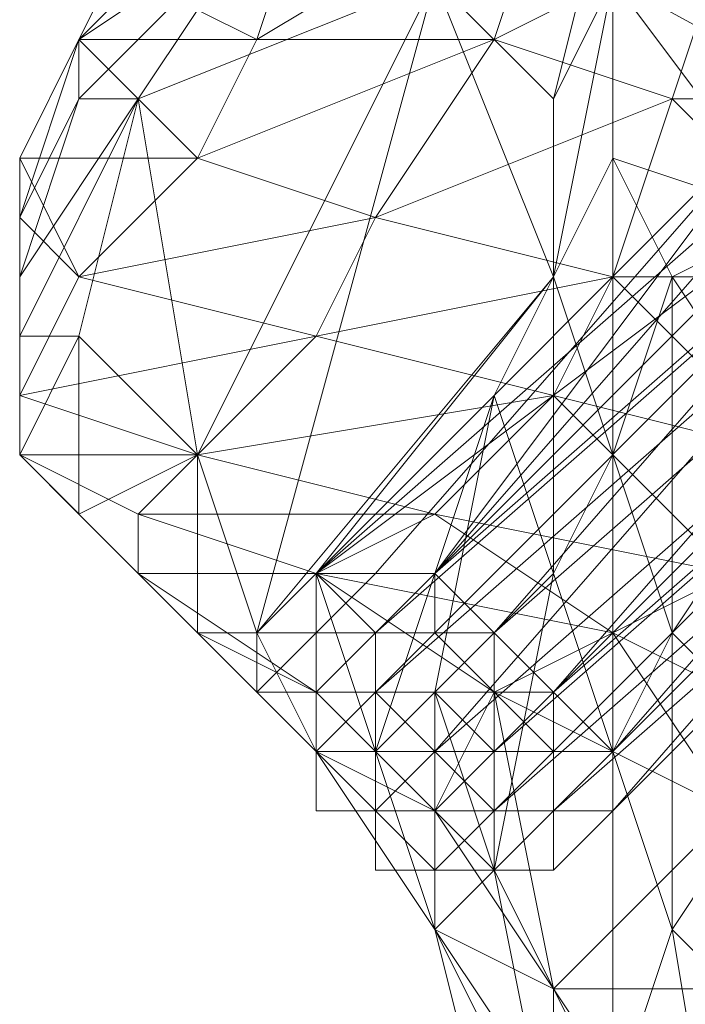
# Model space of a CAD drawing. Units: millimetres. Extents: x 33481 to 48199, y -24898 to -14603.
# Drawn here: x 37134 to 37179, y -21951 to -21884 of the extents above; entities that cross this region are included whole.
import ezdxf

# ---------------------------------------------------------------- set-up
doc = ezdxf.new("R2010")
doc.units = ezdxf.units.MM
doc.layers.add('МАФЫ НАШИ', color=7, linetype='Continuous', lineweight=25)

# ---------------------------------------------------------------- blocks, each defined once
blk = doc.blocks.new('проьробд')
at = {"layer": 'МАФЫ НАШИ', "color": 7, "lineweight": 13}
for points in [[(37149.645, -21877.423), (37141.602, -21889.489), (37161.711, -21881.445), (37141.602, -21889.489), (37145.624, -21913.62), (37161.711, -21881.445)], [(37177.798, -21849.27), (37173.777, -21853.292), (37161.711, -21861.336), (37173.777, -21873.401), (37161.711, -21881.445), (37145.624, -21913.62), (37141.602, -21889.489), (37161.711, -21881.445)], [(37234.105, -21913.62), (37218.017, -21905.576), (37205.951, -21913.62), (37193.886, -21905.576), (37218.017, -21905.576), (37185.842, -21897.532), (37173.777, -21881.445), (37173.777, -21873.401), (37181.82, -21869.379), (37193.886, -21857.314), (37197.908, -21865.358), (37201.93, -21873.401), (37205.951, -21885.467), (37218.017, -21905.576), (37201.93, -21873.401), (37173.777, -21881.445), (37218.017, -21905.576)], [(37173.777, -21881.445), (37218.017, -21905.576), (37218.017, -21893.511), (37246.17, -21877.423), (37218.017, -21893.511), (37226.061, -21885.467), (37246.17, -21877.423)], [(37141.602, -21889.489), (37149.645, -21877.423), (37149.645, -21873.401), (37137.58, -21885.467), (37145.624, -21869.379), (37157.689, -21861.336), (37149.645, -21873.401), (37137.58, -21885.467), (37149.645, -21873.401), (37149.645, -21877.423), (37137.58, -21889.489), (37137.58, -21885.467)], [(37185.842, -21865.358), (37173.777, -21865.358), (37161.711, -21865.358), (37153.667, -21873.401), (37173.777, -21865.358), (37169.755, -21873.401), (37153.667, -21873.401), (37149.645, -21885.467), (37169.755, -21873.401), (37165.733, -21885.467), (37169.755, -21873.401), (37181.82, -21877.423)], [(37181.82, -21869.379), (37173.777, -21873.401), (37173.777, -21881.445), (37173.777, -21893.511), (37169.755, -21901.554), (37173.777, -21881.445), (37169.755, -21889.489)], [(37141.602, -21889.489), (37149.645, -21877.423), (37141.602, -21889.489)], [(37189.864, -21901.554), (37173.777, -21901.554), (37177.798, -21889.489), (37189.864, -21901.554), (37177.798, -21889.489), (37189.864, -21889.489)], [(37181.82, -21877.423), (37177.798, -21889.489), (37189.864, -21889.489)], [(37189.864, -21901.554), (37173.777, -21901.554), (37185.842, -21913.62), (37173.777, -21901.554), (37169.755, -21909.598), (37185.842, -21913.62)], [(37181.82, -21921.664), (37161.711, -21917.642), (37173.777, -21925.686), (37153.667, -21921.664), (37153.667, -21929.707), (37165.733, -21929.707), (37153.667, -21921.664), (37161.711, -21917.642), (37173.777, -21925.686), (37181.82, -21921.664), (37161.711, -21917.642), (37169.755, -21909.598), (37181.82, -21921.664), (37169.755, -21909.598), (37185.842, -21913.62)], [(37189.864, -21889.489), (37181.82, -21877.423), (37177.798, -21889.489), (37173.777, -21901.554), (37169.755, -21909.598), (37161.711, -21917.642), (37181.82, -21921.664), (37173.777, -21925.686)], [(37133.558, -21905.576), (37141.602, -21889.489), (37133.558, -21905.576), (37137.58, -21905.576), (37137.58, -21917.642), (37145.624, -21913.62), (37161.711, -21881.445), (37149.645, -21925.686)], [(37153.667, -21921.664), (37149.645, -21925.686), (37169.755, -21901.554), (37161.711, -21881.445), (37169.755, -21889.489), (37169.755, -21901.554), (37165.733, -21909.598), (37153.667, -21921.664), (37169.755, -21901.554)], [(37173.777, -21893.511), (37173.777, -21881.445)], [(37157.689, -21897.532), (37173.777, -21901.554), (37153.667, -21905.576), (37169.755, -21909.598), (37173.777, -21901.554), (37177.798, -21889.489), (37157.689, -21897.532), (37165.733, -21885.467), (37157.689, -21897.532), (37145.624, -21893.511), (37165.733, -21885.467), (37149.645, -21885.467)], [(37193.886, -21905.576), (37185.842, -21897.532), (37177.798, -21901.554), (37173.777, -21893.511), (37185.842, -21897.532)], [(37169.755, -21929.707), (37197.908, -21897.532), (37169.755, -21929.707)], [(37169.755, -21909.598), (37153.667, -21905.576), (37145.624, -21913.62), (37169.755, -21909.598), (37161.711, -21917.642)], [(37173.777, -21937.751), (37201.93, -21905.576), (37173.777, -21937.751)], [(37157.689, -21933.729), (37153.667, -21921.664), (37165.733, -21909.598), (37157.689, -21933.729), (37161.711, -21929.707)], [(37141.602, -21917.642), (37133.558, -21913.62), (37141.602, -21917.642)], [(37141.602, -21917.642), (37153.667, -21921.664), (37161.711, -21917.642), (37173.777, -21925.686), (37153.667, -21921.664), (37165.733, -21929.707), (37173.777, -21925.686), (37181.82, -21937.751), (37165.733, -21929.707), (37169.755, -21949.817), (37181.82, -21937.751), (37189.864, -21933.729), (37173.777, -21925.686), (37181.82, -21921.664), (37189.864, -21933.729), (37181.82, -21937.751), (37185.842, -21949.817), (37193.886, -21949.817), (37189.864, -21933.729), (37193.886, -21925.686), (37193.886, -21949.817), (37197.908, -21961.882)], [(37169.755, -21949.817), (37165.733, -21929.707), (37161.711, -21937.751), (37153.667, -21929.707), (37141.602, -21921.664), (37145.624, -21925.686), (37153.667, -21929.707), (37153.667, -21933.729)], [(37153.667, -21921.664), (37153.667, -21925.686), (37153.667, -21921.664)], [(37157.689, -21921.664), (37153.667, -21921.664), (37157.689, -21921.664)], [(37153.667, -21921.664), (37153.667, -21925.686), (37153.667, -21921.664)], [(37153.667, -21921.664), (37153.667, -21925.686), (37153.667, -21921.664)], [(37157.689, -21921.664), (37153.667, -21921.664), (37157.689, -21921.664)], [(37161.711, -21921.664), (37157.689, -21925.686), (37161.711, -21921.664)], [(37149.645, -21925.686), (37149.645, -21929.707), (37149.645, -21925.686)], [(37149.645, -21929.707), (37149.645, -21925.686), (37149.645, -21929.707)], [(37153.667, -21925.686), (37153.667, -21929.707), (37153.667, -21925.686)], [(37153.667, -21929.707), (37153.667, -21925.686), (37153.667, -21929.707)], [(37153.667, -21929.707), (37157.689, -21925.686), (37153.667, -21929.707)], [(37157.689, -21925.686), (37157.689, -21929.707), (37157.689, -21925.686)], [(37157.689, -21933.729), (37153.667, -21933.729), (37157.689, -21933.729), (37157.689, -21929.707), (37153.667, -21929.707), (37153.667, -21933.729)], [(37153.667, -21933.729), (37153.667, -21929.707), (37153.667, -21933.729)], [(37169.755, -21929.707), (37165.733, -21929.707), (37169.755, -21929.707)], [(37161.711, -21945.795), (37153.667, -21933.729), (37161.711, -21945.795)], [(37157.689, -21937.751), (37153.667, -21933.729), (37153.667, -21937.751)], [(37153.667, -21933.729), (37153.667, -21937.751), (37153.667, -21933.729)], [(37161.711, -21933.729), (37157.689, -21933.729), (37161.711, -21933.729)], [(37161.711, -21933.729), (37165.733, -21933.729), (37161.711, -21933.729)], [(37165.733, -21933.729), (37165.733, -21937.751), (37165.733, -21933.729)], [(37230.083, -21977.97), (37189.864, -21957.86), (37177.798, -21945.795), (37185.842, -21933.729), (37189.864, -21957.86), (37197.908, -21941.773)], [(37161.711, -21937.751), (37165.733, -21937.751), (37161.711, -21937.751), (37161.711, -21941.773), (37165.733, -21941.773), (37165.733, -21937.751), (37161.711, -21937.751), (37157.689, -21937.751), (37153.667, -21937.751), (37157.689, -21937.751), (37161.711, -21941.773), (37157.689, -21937.751), (37157.689, -21941.773), (37161.711, -21941.773), (37157.689, -21937.751), (37161.711, -21941.773), (37157.689, -21941.773), (37161.711, -21941.773), (37165.733, -21941.773), (37161.711, -21941.773), (37161.711, -21937.751), (37157.689, -21937.751), (37161.711, -21941.773), (37165.733, -21941.773), (37161.711, -21941.773)], [(37157.689, -21937.751), (37153.667, -21937.751), (37157.689, -21937.751)], [(37157.689, -21937.751), (37153.667, -21937.751), (37157.689, -21937.751)], [(37177.798, -21961.882), (37169.755, -21949.817), (37161.711, -21937.751), (37161.711, -21945.795), (37169.755, -21949.817), (37169.755, -21957.86)], [(37165.733, -21937.751), (37161.711, -21937.751), (37165.733, -21937.751)], [(37165.733, -21941.773), (37165.733, -21937.751), (37165.733, -21941.773)], [(37173.777, -21937.751), (37169.755, -21937.751), (37173.777, -21937.751)], [(37161.711, -21941.773), (37165.733, -21941.773), (37161.711, -21941.773)], [(37165.733, -21941.773), (37161.711, -21941.773), (37165.733, -21941.773)], [(37165.733, -21941.773), (37161.711, -21941.773), (37165.733, -21941.773)], [(37161.711, -21941.773), (37161.711, -21941.773)], [(37165.733, -21941.773), (37165.733, -21941.773)], [(37165.733, -21941.773), (37169.755, -21941.773), (37165.733, -21941.773)], [(37177.798, -21969.926), (37169.755, -21957.86), (37161.711, -21945.795), (37169.755, -21961.882), (37165.733, -21961.882), (37161.711, -21945.795), (37169.755, -21957.86), (37165.733, -21961.882)]]:
    blk.add_lwpolyline(points, dxfattribs=at)
for points in [[(37141.602, -21881.445), (37145.624, -21869.379), (37137.58, -21885.467)], [(37141.602, -21881.445), (37137.58, -21885.467), (37145.624, -21869.379), (37145.624, -21873.401), (37153.667, -21869.379), (37145.624, -21869.379), (37141.602, -21881.445), (37145.624, -21873.401), (37145.624, -21869.379)], [(37149.645, -21873.401), (37137.58, -21885.467), (37145.624, -21869.379)], [(37157.689, -21897.532), (37137.58, -21901.554), (37145.624, -21893.511), (37165.733, -21885.467), (37149.645, -21885.467), (37169.755, -21873.401), (37153.667, -21873.401), (37149.645, -21885.467), (37169.755, -21873.401), (37165.733, -21885.467), (37149.645, -21885.467), (37145.624, -21893.511)], [(37149.645, -21885.467), (37137.58, -21885.467), (37141.602, -21881.445), (37149.645, -21885.467), (37153.667, -21873.401), (37141.602, -21881.445)], [(37137.58, -21885.467), (37149.645, -21877.423), (37149.645, -21873.401), (37137.58, -21885.467), (37149.645, -21873.401)], [(37153.667, -21873.401), (37145.624, -21873.401), (37141.602, -21881.445), (37149.645, -21885.467)], [(37153.667, -21905.576), (37157.689, -21897.532), (37173.777, -21901.554), (37177.798, -21889.489), (37157.689, -21897.532), (37165.733, -21885.467), (37177.798, -21889.489), (37165.733, -21885.467), (37181.82, -21877.423), (37169.755, -21873.401), (37165.733, -21885.467), (37181.82, -21877.423), (37177.798, -21889.489), (37157.689, -21897.532), (37173.777, -21901.554)], [(37169.755, -21889.489), (37161.711, -21881.445), (37173.777, -21873.401)], [(37169.755, -21889.489), (37161.711, -21881.445), (37173.777, -21873.401), (37169.755, -21889.489), (37173.777, -21873.401), (37173.777, -21881.445), (37169.755, -21889.489), (37173.777, -21881.445), (37169.755, -21901.554), (37173.777, -21893.511), (37173.777, -21881.445), (37169.755, -21901.554)], [(37137.58, -21889.489), (37149.645, -21877.423), (37141.602, -21889.489)], [(37137.58, -21889.489), (37149.645, -21877.423), (37137.58, -21889.489), (37137.58, -21885.467), (37149.645, -21877.423)], [(37149.645, -21877.423), (37141.602, -21889.489), (37149.645, -21877.423), (37141.602, -21889.489), (37137.58, -21889.489), (37149.645, -21877.423), (37141.602, -21889.489)], [(37177.798, -21889.489), (37181.82, -21877.423), (37165.733, -21885.467)], [(37133.558, -21893.511), (37137.58, -21885.467), (37141.602, -21881.445), (37137.58, -21885.467), (37133.558, -21893.511), (37137.58, -21885.467)], [(37149.645, -21885.467), (37141.602, -21881.445), (37137.58, -21885.467), (37145.624, -21893.511)], [(37145.624, -21913.62), (37149.645, -21925.686), (37161.711, -21881.445), (37169.755, -21889.489), (37169.755, -21901.554), (37161.711, -21881.445), (37169.755, -21901.554), (37149.645, -21925.686), (37153.667, -21921.664), (37169.755, -21901.554), (37153.667, -21921.664), (37165.733, -21909.598), (37169.755, -21901.554), (37149.645, -21925.686), (37161.711, -21881.445)], [(37218.017, -21905.576), (37205.951, -21913.62), (37193.886, -21905.576), (37218.017, -21905.576), (37193.886, -21905.576), (37185.842, -21897.532), (37218.017, -21905.576), (37185.842, -21897.532), (37173.777, -21881.445), (37173.777, -21893.511), (37185.842, -21897.532), (37173.777, -21893.511), (37177.798, -21901.554), (37185.842, -21897.532), (37173.777, -21881.445)], [(37145.624, -21893.511), (37137.58, -21885.467), (37133.558, -21893.511), (37137.58, -21901.554)], [(37133.558, -21893.511), (37133.558, -21897.532), (37137.58, -21885.467), (37133.558, -21893.511), (37137.58, -21885.467)], [(37133.558, -21897.532), (37137.58, -21885.467), (37137.58, -21889.489), (37133.558, -21901.554)], [(37145.624, -21893.511), (37133.558, -21893.511), (37137.58, -21885.467), (37145.624, -21893.511), (37149.645, -21885.467), (37137.58, -21885.467)], [(37133.558, -21897.532), (37137.58, -21889.489), (37137.58, -21885.467), (37133.558, -21897.532), (37133.558, -21893.511), (37137.58, -21885.467)], [(37145.624, -21893.511), (37157.689, -21897.532), (37165.733, -21885.467)], [(37133.558, -21901.554), (37137.58, -21889.489), (37141.602, -21889.489), (37133.558, -21905.576)], [(37133.558, -21901.554), (37141.602, -21889.489), (37137.58, -21889.489), (37133.558, -21901.554), (37133.558, -21897.532), (37137.58, -21889.489)], [(37141.602, -21889.489), (37133.558, -21905.576), (37133.558, -21901.554), (37141.602, -21889.489), (37145.624, -21913.62), (37137.58, -21905.576), (37137.58, -21917.642), (37145.624, -21913.62), (37137.58, -21905.576), (37141.602, -21889.489), (37137.58, -21905.576), (37133.558, -21905.576), (37141.602, -21889.489), (37133.558, -21905.576)], [(37141.602, -21889.489), (37145.624, -21913.62), (37137.58, -21905.576)], [(37153.667, -21921.664), (37185.842, -21893.511), (37185.842, -21897.532), (37157.689, -21925.686), (37153.667, -21921.664), (37185.842, -21889.489), (37185.842, -21893.511)], [(37157.689, -21921.664), (37185.842, -21889.489), (37153.667, -21921.664), (37157.689, -21921.664), (37185.842, -21889.489)], [(37185.842, -21893.511), (37153.667, -21921.664), (37185.842, -21889.489), (37185.842, -21893.511), (37153.667, -21921.664)], [(37185.842, -21889.489), (37157.689, -21921.664), (37185.842, -21889.489), (37157.689, -21921.664), (37185.842, -21889.489), (37157.689, -21921.664), (37153.667, -21921.664), (37185.842, -21889.489), (37157.689, -21921.664)], [(37161.711, -21921.664), (37189.864, -21889.489), (37185.842, -21889.489), (37157.689, -21921.664), (37161.711, -21921.664), (37193.886, -21893.511), (37189.864, -21889.489)], [(37185.842, -21889.489), (37157.689, -21921.664), (37161.711, -21921.664)], [(37161.711, -21921.664), (37189.864, -21889.489), (37185.842, -21889.489)], [(37189.864, -21889.489), (37161.711, -21921.664), (37193.886, -21893.511), (37189.864, -21889.489), (37161.711, -21921.664)], [(37189.864, -21901.554), (37189.864, -21889.489), (37177.798, -21889.489)], [(37137.58, -21901.554), (37133.558, -21893.511), (37133.558, -21897.532), (37133.558, -21909.598)], [(37137.58, -21901.554), (37133.558, -21897.532), (37133.558, -21893.511), (37137.58, -21901.554), (37145.624, -21893.511), (37133.558, -21893.511)], [(37157.689, -21897.532), (37145.624, -21893.511), (37137.58, -21901.554), (37153.667, -21905.576)], [(37173.777, -21913.62), (37169.755, -21901.554), (37165.733, -21909.598), (37169.755, -21921.664), (37161.711, -21929.707), (37165.733, -21909.598), (37157.689, -21933.729), (37153.667, -21921.664), (37165.733, -21909.598), (37157.689, -21933.729), (37161.711, -21929.707), (37165.733, -21909.598), (37169.755, -21921.664), (37169.755, -21901.554), (37173.777, -21893.511)], [(37153.667, -21921.664), (37185.842, -21893.511), (37185.842, -21897.532)], [(37165.733, -21925.686), (37197.908, -21897.532), (37193.886, -21893.511), (37161.711, -21921.664)], [(37193.886, -21893.511), (37161.711, -21921.664), (37165.733, -21925.686)], [(37165.733, -21925.686), (37197.908, -21897.532), (37193.886, -21893.511)], [(37173.777, -21913.62), (37169.755, -21901.554), (37173.777, -21893.511), (37177.798, -21901.554)], [(37173.777, -21893.511), (37177.798, -21901.554), (37173.777, -21913.62)], [(37133.558, -21909.598), (37133.558, -21897.532), (37133.558, -21901.554), (37133.558, -21913.62)], [(37153.667, -21905.576), (37133.558, -21909.598), (37137.58, -21901.554), (37153.667, -21905.576), (37157.689, -21897.532), (37137.58, -21901.554)], [(37133.558, -21909.598), (37133.558, -21901.554), (37133.558, -21897.532), (37133.558, -21909.598), (37137.58, -21901.554), (37133.558, -21897.532)], [(37185.842, -21897.532), (37157.689, -21925.686), (37153.667, -21921.664)], [(37157.689, -21929.707), (37189.864, -21897.532), (37189.864, -21901.554), (37161.711, -21933.729)], [(37157.689, -21925.686), (37185.842, -21897.532), (37189.864, -21897.532), (37157.689, -21929.707)], [(37157.689, -21929.707), (37189.864, -21897.532), (37189.864, -21901.554)], [(37157.689, -21925.686), (37185.842, -21897.532), (37189.864, -21897.532)], [(37189.864, -21897.532), (37157.689, -21929.707), (37157.689, -21925.686)], [(37169.755, -21929.707), (37197.908, -21897.532), (37165.733, -21925.686), (37169.755, -21929.707), (37201.93, -21901.554), (37197.908, -21897.532)], [(37197.908, -21897.532), (37165.733, -21925.686), (37169.755, -21929.707), (37197.908, -21897.532), (37169.755, -21929.707), (37197.908, -21897.532), (37201.93, -21901.554), (37169.755, -21929.707)], [(37185.842, -21913.62), (37177.798, -21901.554), (37185.842, -21897.532), (37193.886, -21905.576)], [(37185.842, -21913.62), (37185.842, -21897.532), (37177.798, -21901.554), (37185.842, -21913.62), (37177.798, -21925.686), (37177.798, -21901.554)], [(37153.667, -21905.576), (37137.58, -21901.554), (37133.558, -21909.598), (37145.624, -21913.62)], [(37133.558, -21913.62), (37133.558, -21901.554), (37133.558, -21905.576), (37133.558, -21913.62), (37133.558, -21905.576), (37137.58, -21905.576), (37137.58, -21917.642)], [(37133.558, -21913.62), (37137.58, -21905.576), (37133.558, -21905.576), (37133.558, -21913.62), (37133.558, -21905.576), (37133.558, -21901.554), (37133.558, -21913.62), (37133.558, -21909.598), (37133.558, -21901.554), (37133.558, -21913.62), (37133.558, -21905.576)], [(37153.667, -21905.576), (37169.755, -21909.598), (37173.777, -21901.554)], [(37189.864, -21901.554), (37161.711, -21933.729), (37157.689, -21929.707)], [(37169.755, -21901.554), (37173.777, -21913.62), (37169.755, -21921.664), (37161.711, -21929.707), (37165.733, -21909.598), (37169.755, -21921.664)], [(37161.711, -21933.729), (37189.864, -21901.554), (37193.886, -21905.576), (37165.733, -21933.729)], [(37161.711, -21933.729), (37189.864, -21901.554), (37193.886, -21905.576)], [(37169.755, -21901.554), (37173.777, -21913.62), (37169.755, -21921.664)], [(37173.777, -21933.729), (37201.93, -21905.576), (37201.93, -21901.554), (37169.755, -21929.707)], [(37201.93, -21901.554), (37169.755, -21929.707), (37173.777, -21933.729)], [(37177.798, -21925.686), (37173.777, -21913.62), (37177.798, -21901.554), (37185.842, -21913.62)], [(37185.842, -21913.62), (37189.864, -21901.554), (37173.777, -21901.554)], [(37177.798, -21925.686), (37177.798, -21901.554), (37173.777, -21913.62), (37177.798, -21925.686), (37173.777, -21933.729), (37173.777, -21913.62)], [(37173.777, -21933.729), (37201.93, -21905.576), (37201.93, -21901.554)], [(37153.667, -21921.664), (37141.602, -21921.664), (37141.602, -21917.642), (37161.711, -21917.642), (37145.624, -21913.62), (37169.755, -21909.598), (37153.667, -21905.576), (37145.624, -21913.62), (37169.755, -21909.598), (37161.711, -21917.642), (37145.624, -21913.62), (37141.602, -21917.642), (37145.624, -21913.62), (37133.558, -21913.62), (37133.558, -21909.598), (37145.624, -21913.62), (37133.558, -21913.62), (37141.602, -21917.642)], [(37133.558, -21909.598), (37145.624, -21913.62), (37153.667, -21905.576)], [(37137.58, -21905.576), (37137.58, -21917.642), (37133.558, -21913.62)], [(37193.886, -21905.576), (37165.733, -21933.729), (37161.711, -21933.729)], [(37165.733, -21937.751), (37197.908, -21905.576), (37197.908, -21909.598), (37169.755, -21937.751)], [(37165.733, -21933.729), (37193.886, -21905.576), (37197.908, -21905.576), (37165.733, -21937.751)], [(37165.733, -21937.751), (37197.908, -21905.576), (37197.908, -21909.598)], [(37165.733, -21933.729), (37193.886, -21905.576), (37197.908, -21905.576)], [(37197.908, -21905.576), (37165.733, -21937.751), (37165.733, -21933.729)], [(37173.777, -21937.751), (37201.93, -21905.576), (37173.777, -21933.729), (37173.777, -21937.751), (37201.93, -21909.598), (37201.93, -21905.576)], [(37201.93, -21905.576), (37173.777, -21933.729), (37173.777, -21937.751), (37201.93, -21905.576), (37173.777, -21937.751), (37201.93, -21905.576), (37201.93, -21909.598), (37173.777, -21937.751)], [(37133.558, -21913.62), (37145.624, -21913.62), (37141.602, -21917.642), (37161.711, -21917.642), (37145.624, -21913.62), (37133.558, -21909.598)], [(37197.908, -21909.598), (37169.755, -21937.751), (37165.733, -21937.751)], [(37181.82, -21921.664), (37185.842, -21913.62), (37169.755, -21909.598)], [(37169.755, -21937.751), (37197.908, -21909.598), (37201.93, -21909.598), (37173.777, -21937.751)], [(37169.755, -21937.751), (37197.908, -21909.598), (37201.93, -21909.598)], [(37201.93, -21909.598), (37173.777, -21937.751), (37169.755, -21937.751)], [(37141.602, -21917.642), (37133.558, -21913.62), (37141.602, -21921.664)], [(37141.602, -21921.664), (37133.558, -21913.62), (37137.58, -21917.642), (37145.624, -21925.686)], [(37141.602, -21921.664), (37137.58, -21917.642), (37133.558, -21913.62), (37141.602, -21921.664), (37141.602, -21917.642), (37133.558, -21913.62)], [(37145.624, -21925.686), (37137.58, -21917.642), (37145.624, -21913.62), (37149.645, -21925.686)], [(37145.624, -21925.686), (37145.624, -21913.62), (37137.58, -21917.642), (37145.624, -21925.686), (37141.602, -21921.664), (37137.58, -21917.642)], [(37145.624, -21913.62), (37149.645, -21925.686), (37145.624, -21925.686)], [(37173.777, -21933.729), (37173.777, -21913.62), (37169.755, -21921.664), (37173.777, -21933.729), (37165.733, -21941.773), (37169.755, -21921.664)], [(37173.777, -21933.729), (37169.755, -21921.664), (37173.777, -21913.62), (37177.798, -21925.686)], [(37185.842, -21933.729), (37177.798, -21925.686), (37185.842, -21913.62), (37193.886, -21921.664)], [(37185.842, -21933.729), (37185.842, -21913.62), (37177.798, -21925.686), (37185.842, -21933.729), (37177.798, -21945.795), (37177.798, -21925.686)], [(37153.667, -21921.664), (37141.602, -21917.642), (37141.602, -21921.664), (37153.667, -21929.707)], [(37141.602, -21917.642), (37153.667, -21921.664), (37161.711, -21917.642)], [(37153.667, -21933.729), (37161.711, -21945.795), (37153.667, -21933.729), (37161.711, -21945.795), (37161.711, -21937.751), (37153.667, -21933.729), (37161.711, -21937.751), (37153.667, -21929.707), (37153.667, -21933.729), (37153.667, -21929.707), (37145.624, -21925.686), (37141.602, -21921.664), (37153.667, -21929.707), (37145.624, -21925.686), (37153.667, -21933.729), (37161.711, -21945.795), (37153.667, -21933.729), (37149.645, -21925.686), (37153.667, -21921.664)], [(37141.602, -21921.664), (37153.667, -21929.707), (37153.667, -21921.664)], [(37153.667, -21933.729), (37149.645, -21925.686), (37153.667, -21921.664), (37157.689, -21933.729)], [(37153.667, -21921.664), (37153.667, -21925.686), (37149.645, -21925.686), (37153.667, -21925.686)], [(37153.667, -21925.686), (37153.667, -21921.664), (37153.667, -21925.686), (37149.645, -21929.707)], [(37153.667, -21921.664), (37149.645, -21925.686), (37153.667, -21925.686), (37153.667, -21921.664), (37157.689, -21921.664), (37153.667, -21925.686)], [(37153.667, -21925.686), (37149.645, -21929.707), (37149.645, -21925.686), (37153.667, -21925.686), (37153.667, -21921.664), (37149.645, -21925.686)], [(37165.733, -21929.707), (37153.667, -21921.664), (37153.667, -21929.707), (37161.711, -21937.751)], [(37153.667, -21921.664), (37165.733, -21929.707), (37173.777, -21925.686)], [(37153.667, -21921.664), (37157.689, -21933.729), (37153.667, -21933.729)], [(37153.667, -21921.664), (37157.689, -21925.686), (37153.667, -21929.707), (37153.667, -21925.686)], [(37157.689, -21921.664), (37153.667, -21921.664), (37153.667, -21925.686), (37153.667, -21921.664)], [(37161.711, -21921.664), (37157.689, -21921.664), (37153.667, -21921.664), (37157.689, -21925.686)], [(37157.689, -21925.686), (37153.667, -21921.664), (37153.667, -21925.686), (37157.689, -21925.686), (37153.667, -21925.686), (37153.667, -21929.707)], [(37153.667, -21921.664), (37157.689, -21925.686), (37153.667, -21929.707)], [(37153.667, -21925.686), (37153.667, -21929.707), (37153.667, -21925.686), (37153.667, -21921.664), (37153.667, -21929.707)], [(37157.689, -21921.664), (37153.667, -21921.664), (37153.667, -21925.686)], [(37153.667, -21921.664), (37157.689, -21921.664), (37153.667, -21921.664), (37153.667, -21925.686)], [(37153.667, -21925.686), (37153.667, -21921.664), (37153.667, -21925.686), (37153.667, -21929.707)], [(37161.711, -21921.664), (37157.689, -21921.664), (37153.667, -21921.664)], [(37157.689, -21925.686), (37153.667, -21929.707), (37153.667, -21925.686), (37157.689, -21925.686), (37153.667, -21925.686), (37153.667, -21921.664), (37157.689, -21925.686), (37161.711, -21921.664), (37153.667, -21921.664), (37157.689, -21925.686), (37153.667, -21925.686)], [(37161.711, -21921.664), (37157.689, -21925.686), (37161.711, -21925.686)], [(37161.711, -21925.686), (37157.689, -21925.686), (37161.711, -21925.686), (37161.711, -21921.664), (37157.689, -21925.686)], [(37165.733, -21941.773), (37161.711, -21929.707), (37169.755, -21921.664), (37173.777, -21933.729)], [(37169.755, -21949.817), (37161.711, -21937.751), (37165.733, -21929.707), (37181.82, -21937.751), (37173.777, -21925.686), (37189.864, -21933.729), (37181.82, -21921.664), (37173.777, -21925.686), (37189.864, -21933.729), (37181.82, -21937.751), (37173.777, -21925.686), (37165.733, -21929.707)], [(37165.733, -21941.773), (37169.755, -21921.664), (37161.711, -21929.707), (37165.733, -21941.773), (37161.711, -21945.795), (37161.711, -21929.707)], [(37165.733, -21925.686), (37161.711, -21921.664), (37161.711, -21925.686), (37165.733, -21929.707)], [(37165.733, -21925.686), (37161.711, -21921.664), (37161.711, -21925.686)], [(37153.667, -21933.729), (37145.624, -21925.686), (37149.645, -21925.686)], [(37149.645, -21925.686), (37153.667, -21933.729), (37145.624, -21925.686), (37149.645, -21925.686), (37153.667, -21933.729)], [(37153.667, -21925.686), (37153.667, -21929.707), (37149.645, -21929.707)], [(37153.667, -21925.686), (37149.645, -21929.707), (37149.645, -21925.686)], [(37153.667, -21925.686), (37149.645, -21925.686), (37149.645, -21929.707), (37153.667, -21929.707)], [(37153.667, -21933.729), (37149.645, -21929.707), (37153.667, -21933.729), (37153.667, -21929.707), (37149.645, -21929.707), (37153.667, -21925.686), (37153.667, -21929.707), (37149.645, -21929.707)], [(37149.645, -21925.686), (37149.645, -21929.707), (37149.645, -21925.686), (37153.667, -21925.686), (37149.645, -21929.707)], [(37149.645, -21929.707), (37153.667, -21929.707), (37153.667, -21925.686)], [(37157.689, -21925.686), (37157.689, -21929.707), (37153.667, -21929.707)], [(37157.689, -21929.707), (37157.689, -21925.686), (37153.667, -21929.707)], [(37153.667, -21929.707), (37153.667, -21933.729), (37153.667, -21929.707), (37153.667, -21933.729), (37157.689, -21929.707), (37153.667, -21929.707), (37157.689, -21925.686), (37157.689, -21929.707), (37153.667, -21929.707), (37153.667, -21933.729)], [(37153.667, -21929.707), (37157.689, -21929.707), (37153.667, -21929.707), (37157.689, -21925.686), (37157.689, -21929.707), (37161.711, -21925.686), (37157.689, -21925.686), (37157.689, -21929.707)], [(37161.711, -21925.686), (37157.689, -21925.686), (37157.689, -21929.707)], [(37165.733, -21929.707), (37161.711, -21925.686), (37157.689, -21929.707), (37161.711, -21929.707)], [(37165.733, -21929.707), (37157.689, -21929.707), (37161.711, -21925.686), (37165.733, -21929.707), (37165.733, -21925.686), (37161.711, -21925.686)], [(37169.755, -21929.707), (37165.733, -21925.686), (37165.733, -21929.707)], [(37169.755, -21929.707), (37165.733, -21925.686), (37165.733, -21929.707)], [(37177.798, -21945.795), (37173.777, -21933.729), (37177.798, -21925.686), (37185.842, -21933.729)], [(37177.798, -21945.795), (37177.798, -21925.686), (37173.777, -21933.729), (37177.798, -21945.795), (37173.777, -21957.86), (37173.777, -21933.729)], [(37157.689, -21937.751), (37153.667, -21937.751), (37153.667, -21933.729), (37153.667, -21937.751), (37153.667, -21933.729), (37149.645, -21929.707), (37153.667, -21929.707), (37153.667, -21933.729), (37153.667, -21929.707), (37153.667, -21933.729), (37153.667, -21929.707), (37153.667, -21933.729), (37153.667, -21929.707), (37153.667, -21933.729), (37153.667, -21937.751), (37153.667, -21933.729), (37149.645, -21929.707), (37153.667, -21933.729), (37149.645, -21929.707), (37153.667, -21933.729), (37153.667, -21937.751), (37153.667, -21933.729), (37153.667, -21937.751), (37157.689, -21937.751), (37153.667, -21937.751)], [(37149.645, -21929.707), (37153.667, -21929.707), (37153.667, -21933.729)], [(37153.667, -21929.707), (37149.645, -21929.707), (37153.667, -21933.729)], [(37153.667, -21933.729), (37153.667, -21937.751), (37153.667, -21933.729), (37149.645, -21929.707)], [(37149.645, -21929.707), (37153.667, -21933.729), (37149.645, -21929.707), (37153.667, -21933.729), (37149.645, -21929.707), (37153.667, -21933.729), (37153.667, -21937.751), (37153.667, -21933.729)], [(37161.711, -21945.795), (37153.667, -21933.729), (37157.689, -21933.729), (37161.711, -21945.795), (37157.689, -21933.729), (37161.711, -21929.707), (37165.733, -21941.773)], [(37161.711, -21945.795), (37157.689, -21933.729), (37161.711, -21945.795), (37153.667, -21933.729), (37157.689, -21933.729), (37161.711, -21945.795), (37157.689, -21933.729), (37161.711, -21929.707)], [(37153.667, -21929.707), (37161.711, -21937.751), (37165.733, -21929.707)], [(37157.689, -21929.707), (37161.711, -21933.729), (37157.689, -21933.729), (37157.689, -21929.707), (37157.689, -21933.729), (37157.689, -21937.751), (37153.667, -21933.729)], [(37153.667, -21929.707), (37157.689, -21929.707), (37153.667, -21933.729), (37153.667, -21929.707), (37153.667, -21933.729)], [(37153.667, -21933.729), (37157.689, -21929.707), (37157.689, -21933.729), (37153.667, -21933.729), (37157.689, -21933.729)], [(37157.689, -21929.707), (37153.667, -21929.707), (37153.667, -21933.729)], [(37153.667, -21929.707), (37153.667, -21933.729), (37153.667, -21929.707), (37153.667, -21933.729), (37153.667, -21929.707), (37153.667, -21933.729), (37153.667, -21929.707), (37153.667, -21933.729)], [(37153.667, -21933.729), (37153.667, -21937.751), (37153.667, -21933.729), (37153.667, -21929.707), (37153.667, -21933.729), (37153.667, -21929.707)], [(37153.667, -21937.751), (37153.667, -21933.729), (37153.667, -21937.751), (37157.689, -21937.751), (37153.667, -21933.729), (37157.689, -21929.707), (37157.689, -21937.751), (37153.667, -21933.729)], [(37157.689, -21933.729), (37161.711, -21933.729), (37157.689, -21929.707)], [(37161.711, -21929.707), (37157.689, -21929.707), (37161.711, -21933.729)], [(37161.711, -21933.729), (37157.689, -21929.707), (37157.689, -21933.729)], [(37157.689, -21929.707), (37157.689, -21933.729), (37157.689, -21929.707), (37161.711, -21933.729), (37157.689, -21933.729), (37157.689, -21929.707), (37157.689, -21933.729), (37157.689, -21937.751)], [(37161.711, -21929.707), (37157.689, -21929.707), (37161.711, -21929.707), (37165.733, -21929.707), (37157.689, -21929.707)], [(37157.689, -21929.707), (37161.711, -21933.729), (37161.711, -21929.707)], [(37165.733, -21929.707), (37161.711, -21929.707), (37165.733, -21933.729)], [(37165.733, -21933.729), (37161.711, -21929.707), (37161.711, -21933.729)], [(37165.733, -21929.707), (37169.755, -21929.707), (37165.733, -21929.707), (37161.711, -21929.707)], [(37165.733, -21933.729), (37161.711, -21933.729), (37161.711, -21929.707), (37165.733, -21933.729), (37165.733, -21929.707), (37161.711, -21929.707)], [(37165.733, -21929.707), (37169.755, -21949.817), (37181.82, -21937.751)], [(37169.755, -21929.707), (37165.733, -21929.707), (37169.755, -21933.729)], [(37169.755, -21933.729), (37165.733, -21929.707), (37165.733, -21933.729), (37165.733, -21937.751)], [(37169.755, -21933.729), (37165.733, -21933.729), (37165.733, -21929.707), (37169.755, -21933.729), (37169.755, -21929.707), (37165.733, -21929.707)], [(37173.777, -21933.729), (37169.755, -21929.707), (37169.755, -21933.729), (37169.755, -21937.751)], [(37173.777, -21933.729), (37169.755, -21929.707), (37169.755, -21933.729)], [(37238.126, -21969.926), (37209.973, -21929.707), (37197.908, -21941.773), (37238.126, -21969.926), (37230.083, -21977.97), (37197.908, -21941.773), (37230.083, -21977.97), (37189.864, -21957.86), (37197.908, -21941.773), (37189.864, -21957.86), (37185.842, -21933.729), (37177.798, -21945.795), (37189.864, -21957.86), (37185.842, -21933.729), (37197.908, -21941.773)], [(37153.667, -21933.729), (37161.711, -21945.795), (37161.711, -21937.751)], [(37153.667, -21937.751), (37153.667, -21933.729), (37153.667, -21937.751), (37157.689, -21937.751), (37153.667, -21937.751), (37157.689, -21937.751), (37157.689, -21941.773), (37157.689, -21937.751), (37157.689, -21941.773), (37161.711, -21941.773), (37157.689, -21937.751)], [(37153.667, -21933.729), (37157.689, -21937.751), (37157.689, -21933.729)], [(37153.667, -21933.729), (37157.689, -21937.751), (37153.667, -21937.751)], [(37153.667, -21937.751), (37153.667, -21933.729), (37153.667, -21937.751), (37153.667, -21933.729)], [(37153.667, -21937.751), (37153.667, -21933.729), (37153.667, -21937.751), (37153.667, -21933.729)], [(37153.667, -21933.729), (37153.667, -21937.751), (37157.689, -21937.751), (37153.667, -21937.751), (37153.667, -21933.729), (37153.667, -21937.751)], [(37153.667, -21933.729), (37157.689, -21933.729), (37157.689, -21937.751), (37153.667, -21933.729), (37153.667, -21937.751), (37157.689, -21937.751)], [(37157.689, -21933.729), (37153.667, -21933.729), (37157.689, -21933.729), (37161.711, -21933.729)], [(37157.689, -21933.729), (37161.711, -21933.729), (37157.689, -21937.751), (37161.711, -21937.751), (37157.689, -21937.751), (37161.711, -21937.751), (37161.711, -21933.729), (37157.689, -21937.751), (37157.689, -21933.729), (37157.689, -21937.751)], [(37161.711, -21933.729), (37165.733, -21933.729), (37161.711, -21937.751), (37157.689, -21933.729)], [(37157.689, -21933.729), (37161.711, -21937.751), (37157.689, -21937.751)], [(37161.711, -21937.751), (37161.711, -21933.729), (37157.689, -21937.751)], [(37157.689, -21933.729), (37161.711, -21933.729), (37157.689, -21937.751), (37157.689, -21933.729), (37157.689, -21937.751)], [(37157.689, -21933.729), (37161.711, -21937.751), (37157.689, -21933.729), (37161.711, -21933.729), (37161.711, -21937.751)], [(37161.711, -21937.751), (37157.689, -21937.751), (37157.689, -21933.729), (37161.711, -21937.751), (37157.689, -21937.751)], [(37165.733, -21937.751), (37165.733, -21933.729), (37161.711, -21933.729), (37161.711, -21937.751)], [(37165.733, -21933.729), (37165.733, -21937.751), (37161.711, -21937.751)], [(37165.733, -21937.751), (37161.711, -21933.729), (37165.733, -21933.729), (37165.733, -21937.751), (37169.755, -21933.729), (37165.733, -21933.729)], [(37161.711, -21933.729), (37161.711, -21937.751), (37165.733, -21937.751)], [(37161.711, -21937.751), (37161.711, -21941.773), (37161.711, -21937.751), (37161.711, -21941.773), (37165.733, -21937.751), (37161.711, -21937.751), (37165.733, -21933.729), (37165.733, -21937.751), (37161.711, -21937.751), (37161.711, -21941.773)], [(37161.711, -21933.729), (37165.733, -21933.729), (37161.711, -21937.751)], [(37173.777, -21957.86), (37165.733, -21941.773), (37173.777, -21933.729), (37177.798, -21945.795)], [(37173.777, -21957.86), (37173.777, -21933.729), (37165.733, -21941.773), (37173.777, -21957.86), (37169.755, -21961.882), (37165.733, -21941.773)], [(37169.755, -21937.751), (37169.755, -21933.729), (37165.733, -21937.751)], [(37169.755, -21937.751), (37165.733, -21937.751), (37169.755, -21933.729), (37169.755, -21937.751), (37173.777, -21933.729), (37169.755, -21933.729)], [(37173.777, -21937.751), (37173.777, -21933.729), (37169.755, -21937.751)], [(37173.777, -21937.751), (37173.777, -21933.729), (37169.755, -21937.751)], [(37157.689, -21937.751), (37161.711, -21937.751), (37157.689, -21937.751), (37153.667, -21937.751)], [(37157.689, -21937.751), (37153.667, -21937.751), (37157.689, -21937.751), (37153.667, -21937.751)], [(37153.667, -21937.751), (37157.689, -21937.751), (37153.667, -21937.751), (37157.689, -21937.751), (37153.667, -21937.751), (37157.689, -21937.751)], [(37157.689, -21937.751), (37161.711, -21941.773), (37157.689, -21941.773), (37157.689, -21937.751), (37153.667, -21937.751), (37157.689, -21937.751), (37157.689, -21941.773)], [(37157.689, -21937.751), (37161.711, -21937.751), (37157.689, -21937.751), (37153.667, -21937.751), (37157.689, -21937.751), (37161.711, -21937.751), (37157.689, -21937.751), (37161.711, -21937.751)], [(37161.711, -21937.751), (37165.733, -21937.751), (37161.711, -21941.773), (37161.711, -21937.751), (37161.711, -21941.773), (37157.689, -21937.751)], [(37157.689, -21941.773), (37157.689, -21937.751), (37157.689, -21941.773), (37157.689, -21937.751)], [(37157.689, -21941.773), (37161.711, -21941.773), (37157.689, -21937.751), (37157.689, -21941.773), (37161.711, -21941.773)], [(37161.711, -21941.773), (37157.689, -21937.751), (37161.711, -21941.773), (37165.733, -21941.773), (37161.711, -21941.773), (37161.711, -21937.751), (37157.689, -21937.751), (37161.711, -21941.773), (37157.689, -21937.751), (37161.711, -21941.773), (37157.689, -21937.751), (37161.711, -21941.773), (37165.733, -21941.773)], [(37165.733, -21937.751), (37161.711, -21937.751), (37157.689, -21937.751), (37161.711, -21937.751), (37165.733, -21937.751), (37161.711, -21937.751)], [(37161.711, -21941.773), (37157.689, -21937.751), (37161.711, -21937.751)], [(37169.755, -21957.86), (37177.798, -21969.926), (37177.798, -21961.882), (37169.755, -21957.86), (37177.798, -21961.882), (37169.755, -21949.817), (37169.755, -21957.86), (37169.755, -21949.817), (37161.711, -21945.795), (37161.711, -21937.751), (37169.755, -21949.817), (37161.711, -21945.795)], [(37165.733, -21937.751), (37169.755, -21937.751), (37165.733, -21941.773), (37165.733, -21937.751), (37165.733, -21941.773), (37161.711, -21941.773)], [(37161.711, -21937.751), (37161.711, -21941.773), (37165.733, -21941.773)], [(37165.733, -21941.773), (37165.733, -21937.751), (37161.711, -21937.751)], [(37161.711, -21937.751), (37165.733, -21937.751), (37169.755, -21937.751), (37165.733, -21937.751), (37161.711, -21937.751), (37165.733, -21937.751)], [(37165.733, -21941.773), (37161.711, -21941.773), (37165.733, -21937.751), (37165.733, -21941.773), (37161.711, -21941.773)], [(37169.755, -21937.751), (37165.733, -21937.751), (37165.733, -21941.773)], [(37169.755, -21941.773), (37169.755, -21937.751), (37165.733, -21941.773)], [(37169.755, -21937.751), (37173.777, -21937.751), (37169.755, -21941.773), (37165.733, -21941.773)], [(37169.755, -21937.751), (37173.777, -21937.751), (37169.755, -21937.751), (37165.733, -21937.751)], [(37165.733, -21937.751), (37165.733, -21941.773), (37165.733, -21937.751), (37165.733, -21941.773), (37169.755, -21937.751), (37165.733, -21937.751), (37165.733, -21941.773)], [(37169.755, -21941.773), (37165.733, -21941.773), (37169.755, -21937.751), (37169.755, -21941.773), (37173.777, -21937.751), (37169.755, -21937.751)], [(37169.755, -21941.773), (37165.733, -21941.773), (37169.755, -21937.751), (37169.755, -21941.773), (37165.733, -21941.773)], [(37165.733, -21937.751), (37165.733, -21941.773), (37165.733, -21937.751), (37169.755, -21937.751), (37165.733, -21941.773), (37165.733, -21937.751), (37165.733, -21941.773)], [(37185.842, -21949.817), (37181.82, -21937.751), (37169.755, -21949.817), (37177.798, -21961.882)], [(37185.842, -21949.817), (37169.755, -21949.817), (37181.82, -21937.751), (37185.842, -21949.817), (37193.886, -21949.817), (37181.82, -21937.751)], [(37173.777, -21937.751), (37169.755, -21937.751), (37169.755, -21941.773)], [(37169.755, -21937.751), (37173.777, -21937.751), (37169.755, -21941.773)], [(37169.755, -21961.882), (37161.711, -21945.795), (37165.733, -21941.773), (37173.777, -21957.86)], [(37169.755, -21961.882), (37165.733, -21941.773), (37161.711, -21945.795), (37169.755, -21961.882), (37165.733, -21961.882), (37161.711, -21945.795)], [(37165.733, -21941.773), (37169.755, -21941.773), (37165.733, -21941.773), (37161.711, -21941.773)], [(37165.733, -21961.882), (37173.777, -21973.948), (37177.798, -21969.926), (37165.733, -21961.882), (37177.798, -21969.926), (37169.755, -21957.86), (37165.733, -21961.882), (37169.755, -21957.86), (37161.711, -21945.795), (37169.755, -21957.86), (37161.711, -21945.795), (37165.733, -21961.882), (37161.711, -21945.795)], [(37181.82, -21969.926), (37173.777, -21957.86), (37177.798, -21945.795), (37189.864, -21957.86)], [(37181.82, -21969.926), (37177.798, -21945.795), (37173.777, -21957.86), (37181.82, -21969.926), (37177.798, -21973.948), (37173.777, -21957.86)], [(37177.798, -21945.795), (37189.864, -21957.86), (37181.82, -21969.926)], [(37169.755, -21949.817), (37177.798, -21961.882), (37185.842, -21949.817)]]:
    blk.add_lwpolyline(points, close=True, dxfattribs=at)

msp = doc.modelspace()

# ---------------------------------------------------------------- block references
at = {"layer": 'МАФЫ НАШИ'}
msp.add_blockref('проьробд', (0, 0), dxfattribs=at)

doc.saveas('drawing.dxf')
